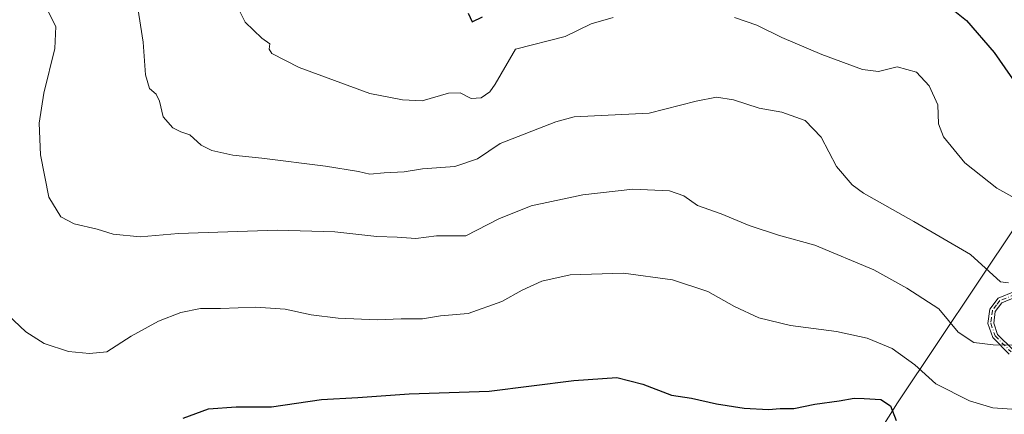
# Model space of a CAD drawing. Units: metres. Extents: x 583571 to 587023, y 4728937 to 4731292.
# Drawn here: x 585329 to 585612, y 4730680 to 4730793 of the extents above; entities that cross this region are included whole.
import ezdxf

# ---------------------------------------------------------------- set-up
doc = ezdxf.new("R2010")
doc.units = ezdxf.units.M
doc.header["$MEASUREMENT"] = 0
doc.linetypes.add('DGN Style 4', pattern=[2.6384748266838614, 1.318413404963828, -0.6592067024819142, 0.001648016756204785, -0.6592067024819142])
for name, color, linetype, lineweight in [('Arbolado forestal CxS', 92, 'Continuous', 0), ('Camino Cxs', 7, 'Continuous', 0), ('Camino eje', 30, 'DGN Style 4', 13), ('Cultivos herbáceos CxS', 92, 'Continuous', 0), ('Curva de nivel maestra', 30, 'Continuous', 30), ('Curva de nivel normal', 30, 'Continuous', 0)]:
    doc.layers.add(name, color=color, linetype=linetype, lineweight=lineweight)

# ---------------------------------------------------------------- blocks, each defined once
blk = doc.blocks.new('*U5')
at = {"layer": 'Arbolado forestal CxS', "color": 92, "linetype": 'Continuous', "lineweight": 0}
blk.add_polyline3d([(585628.8202999998, 4730662.420499999, 504.0831000000035), (585594.1630999995, 4730619.276900001, 491.5200000000041), (585520.6360999999, 4730548.841499999, 475.151199999993), (585501.1189000001, 4730566.249299999, 477.0111000000034), (585538.2664999999, 4730614.3103, 485.6692000000039), (585581.4808999998, 4730683.0615, 501.8035999999993), (585650.7390999999, 4730786.588300001, 532.8825999999972)], dxfattribs=at)
blk = doc.blocks.new('*U12')
at = {"layer": 'Cultivos herbáceos CxS', "color": 92, "linetype": 'Continuous', "lineweight": 0}
blk.add_polyline3d([(585650.7390999999, 4730786.588300001, 532.8825999999972), (585581.4808999998, 4730683.0615, 501.8035999999993), (585538.2664999999, 4730614.3103, 485.6692000000039), (585501.1189000001, 4730566.249299999, 477.0111000000034), (585520.6360999999, 4730548.841499999, 475.151199999993), (585594.1630999995, 4730619.276900001, 491.5200000000041), (585628.8202999998, 4730662.420499999, 504.0831000000035)], dxfattribs=at)

msp = doc.modelspace()

# ---------------------------------------------------------------- linework, layer by layer
at = {"layer": 'Arbolado forestal CxS', "color": 92, "linetype": 'Continuous', "lineweight": 0}
msp.add_polyline3d([(585650.7390999999, 4730786.588300001, 532.8825999999972), (585581.4808999998, 4730683.0615, 501.8035999999993), (585538.2664999999, 4730614.3103, 485.6692000000039), (585501.1189000001, 4730566.249299999, 477.0111000000034), (585520.6360999999, 4730548.841499999, 475.151199999993), (585594.1630999995, 4730619.276900001, 491.5200000000041), (585628.8202999998, 4730662.420499999, 504.0831000000035)], dxfattribs=at)
at = {"layer": 'Camino Cxs', "color": 7, "linetype": 'Continuous', "lineweight": 0}
for points in [[(585613.6700999998, 4730697.110099999, 512.1181999999973), (585608.9001000002, 4730701.860099999, 512.3463999999949), (585607.5401, 4730705.850099999, 512.9676999999938), (585608.0301000001, 4730709.9801, 514.6768000000011), (585610.4901000002, 4730713.1601, 516.8206999999966), (585615.1401000004, 4730715.050100001, 519.1242000000057)], [(585613.6700999998, 4730697.110099999, 512.1181999999973), (585608.9001000002, 4730701.860099999, 512.3463999999949), (585607.5401, 4730705.850099999, 512.9676999999938), (585608.0301000001, 4730709.9801, 514.6768000000011), (585610.4901000002, 4730713.1601, 516.8206999999966), (585615.1401000004, 4730715.050100001, 519.1242000000057)], [(585615.4401000004, 4730713.4301, 517.3439000000071), (585611.5000999998, 4730711.8301, 516.6581000000006), (585609.5800999999, 4730709.340100001, 515.1447999999946), (585609.1801000005, 4730706.030099999, 513.7981), (585610.3000999996, 4730702.7401, 512.9725999999937), (585614.6601, 4730698.4001, 512.9330999999949)], [(585615.4401000004, 4730713.4301, 517.3439000000071), (585611.5000999998, 4730711.8301, 516.6581000000006), (585609.5800999999, 4730709.340100001, 515.1447999999946), (585609.1801000005, 4730706.030099999, 513.7981), (585610.3000999996, 4730702.7401, 512.9725999999937), (585614.6601, 4730698.4001, 512.9330999999949)]]:
    msp.add_polyline3d(points, dxfattribs=at)
at = {"layer": 'Camino eje', "color": 30, "linetype": 'DGN Style 4', "lineweight": 13}
msp.add_polyline3d([(585615.2901, 4730714.2401, 518.2486999999965), (585610.9951, 4730712.495100001, 516.649900000004), (585610.0351, 4730711.2501, 515.928899999999), (585608.8051000005, 4730709.6601, 514.9035000000003), (585608.5601000004, 4730707.595100001, 514.0794000000024), (585608.3601000002, 4730705.940099999, 513.380999999994), (585609.6001000004, 4730702.300100001, 512.592499999999), (585614.1651, 4730697.755100001, 512.5347000000038)], dxfattribs=at)
at = {"layer": 'Cultivos herbáceos CxS', "color": 92, "linetype": 'Continuous', "lineweight": 0}
msp.add_polyline3d([(585650.7390999999, 4730786.588300001, 532.8825999999972), (585581.4808999998, 4730683.0615, 501.8035999999993), (585538.2664999999, 4730614.3103, 485.6692000000039), (585501.1189000001, 4730566.249299999, 477.0111000000034), (585520.6360999999, 4730548.841499999, 475.151199999993), (585594.1630999995, 4730619.276900001, 491.5200000000041), (585628.8202999998, 4730662.420499999, 504.0831000000035)], dxfattribs=at)
at = {"layer": 'Curva de nivel maestra', "color": 30, "linetype": 'Continuous', "lineweight": 30, "flags": 128}
for points, elevation in [([(585594.6399999997, 4730798.360099999), (585601.3300000001, 4730793.020099999), (585609.3399999999, 4730783.7601), (585617.7000000002, 4730771.770099999)], 525), ([(585458.0800000001, 4730795.090100001), (585459.2199999997, 4730792.640100001), (585462.1799999997, 4730794.0101)], 525), ([(585376.1100000005, 4730678.6801), (585383.3600000005, 4730681.3301), (585391.2999999998, 4730681.9101), (585401.5199999996, 4730681.960100001), (585415.8399999999, 4730684.040100001), (585426.29, 4730684.6601), (585441.0499999998, 4730685.720100001), (585464.0899999999, 4730686.4101), (585488.4199999999, 4730689.540100001), (585500.8099999996, 4730690.390100001), (585508.2999999998, 4730688.4301), (585516.5099999999, 4730685.2501), (585522.3200000003, 4730684.420100001), (585529.4800000004, 4730682.8301), (585537.4199999999, 4730681.5601), (585544.4199999999, 4730681.200099999), (585547.75, 4730681.440099999), (585551.75, 4730681.470100001), (585557.75, 4730682.7501), (585564.75, 4730683.6801), (585569.04, 4730684.460100001), (585571.8899999997, 4730684.300100001), (585576.7699999996, 4730684.020099999), (585579.5499999998, 4730682.2501), (585581.1399999997, 4730677.9901)], 500)]:
    msp.add_lwpolyline(points, dxfattribs=dict(at, elevation=elevation))
at = {"layer": 'Curva de nivel normal', "color": 30, "linetype": 'Continuous', "lineweight": 0, "flags": 128}
for points, elevation in [([(585362.8499999996, 4730797.8201), (585364.6200000001, 4730786.770099999), (585365.2400000002, 4730777.390100001), (585366.4199999999, 4730773.4901), (585368.3499999996, 4730771.770099999), (585369.2999999998, 4730769.770099999), (585370.3799999999, 4730765.340100001), (585373.1600000003, 4730762.090100001), (585375.4600000001, 4730760.970100001), (585377.9600000001, 4730760.090100001), (585381.25, 4730757.200099999), (585384.3600000005, 4730755.590100001), (585390.3899999997, 4730754.2501), (585398.7199999997, 4730753.460100001), (585416.9900000002, 4730751.140100001), (585426.4800000004, 4730749.5601), (585429.75, 4730748.800100001), (585433.8899999997, 4730749.190099999), (585439.6299999999, 4730749.520099999), (585444.8899999997, 4730750.390100001), (585454.2400000002, 4730751.0001), (585460.7000000002, 4730753.190099999), (585467.2400000002, 4730757.670100001), (585483.2199999997, 4730763.860099999), (585488.5199999996, 4730765.290100001), (585510.1100000005, 4730766.380100001), (585523.5899999999, 4730769.7601), (585529.4500000002, 4730770.920100001), (585534.3300000001, 4730770.170100001), (585541.7400000002, 4730767.8101), (585548.2300000004, 4730766.600099999), (585554.9800000004, 4730764.2301), (585559.54, 4730759.5001), (585563.9600000001, 4730751.0101), (585568.4699999997, 4730745.780099999), (585571.7000000002, 4730743.3301), (585586.2300000004, 4730735.220100001), (585602.5099999999, 4730725.7401), (585611.1799999997, 4730717.870100001), (585613.4600000001, 4730717.5601)], 515), ([(585499.75, 4730793.880100001), (585493.4199999999, 4730792.020099999), (585485.9199999999, 4730788.380100001), (585471.6699999999, 4730784.7401), (585465.8300000001, 4730774.710100001), (585464.29, 4730772.4901), (585461.7999999998, 4730770.7601), (585458.8799999999, 4730770.610099999), (585455.75, 4730772.220100001), (585452.3799999999, 4730772.140100001), (585444.8200000003, 4730769.890100001), (585439.1900000004, 4730770.220100001), (585429.79, 4730772.0101), (585409.4400000004, 4730779.470100001), (585401.6100000005, 4730783.4901), (585400.7800000003, 4730784.7401), (585400.9900000002, 4730786.3101), (585398.7300000004, 4730787.940099999), (585393.8799999999, 4730792.520099999), (585391.4299999997, 4730797.530099999)], 520), ([(585337.0800000001, 4730795.920100001), (585339.4800000004, 4730791.220100001), (585339.1900000004, 4730784.920100001), (585336.04, 4730772.100099999), (585334.7199999997, 4730763.460100001), (585335.0199999996, 4730754.420100001), (585337.4400000004, 4730742.1801), (585340.9400000004, 4730736.600099999), (585344.79, 4730734.540100001), (585351.3499999996, 4730733.0001), (585356, 4730731.5601), (585363.75, 4730730.8201), (585374.75, 4730731.790100001), (585403.0899999999, 4730732.7601), (585419.75, 4730732.2601), (585431.75, 4730730.940099999), (585437.6399999997, 4730730.6801), (585442.9699999997, 4730730.290100001), (585448.9199999999, 4730731.120100001), (585457.4199999999, 4730731.130100001), (585466.8399999999, 4730735.970100001), (585476.1299999999, 4730739.7301), (585491.04, 4730742.920100001), (585505.4400000004, 4730744.550100001), (585515.9299999997, 4730744.020099999), (585520.0899999999, 4730742.600099999), (585524.0499999998, 4730739.850099999), (585530.8300000001, 4730737.4101), (585538.8700000001, 4730734.040100001), (585547.3099999996, 4730731.3101), (585557.7400000002, 4730728.390100001), (585574.6900000004, 4730721.300100001), (585584.1799999997, 4730716.0701), (585593.4100000003, 4730710.140100001), (585598.9500000002, 4730703.4301), (585603.4400000004, 4730700.420100001), (585609.0199999996, 4730699.7601), (585614.4100000003, 4730699.6501)], 510), ([(585621.4699999997, 4730738.450099999), (585610.1200000001, 4730744.8301), (585600.8899999997, 4730752.040100001), (585594.7100000001, 4730759.5101), (585593.2800000003, 4730763.2601), (585593.1399999997, 4730768.7401), (585590.6500000004, 4730774.220100001), (585586.9800000004, 4730778.1501), (585581.4199999999, 4730779.630100001), (585576.0899999999, 4730778.340100001), (585571.4199999999, 4730778.940099999), (585559.7300000004, 4730783.170100001), (585548.2199999997, 4730788.0701), (585541.04, 4730791.690099999), (585534.6600000003, 4730793.8301)], 520), ([(585324.0800000001, 4730709.920100001), (585330.8300000001, 4730703.460100001), (585336.1100000005, 4730700.130100001), (585343.0899999999, 4730697.860099999), (585349.1100000005, 4730697.2601), (585354.0999999996, 4730697.720100001), (585361.1600000003, 4730702.2401), (585369.0199999996, 4730706.530099999), (585375.4199999999, 4730709.0801), (585381.0899999999, 4730710.210100001), (585386.7999999998, 4730710.210100001), (585396.9500000002, 4730710.5701), (585405.4199999999, 4730710.0101), (585412.8899999997, 4730708.4301), (585420.7000000002, 4730707.470100001), (585431.9199999999, 4730706.950099999), (585438.7599999999, 4730707.2501), (585444.9199999999, 4730707.210100001), (585450.0899999999, 4730708.100099999), (585458.0099999999, 4730708.7301), (585467.7699999996, 4730712.2301), (585473.6200000001, 4730715.4901), (585479.2100000001, 4730718.040100001), (585487.3700000001, 4730719.860099999), (585502.7599999999, 4730720.390100001), (585516.7999999998, 4730718.420100001), (585526.9900000002, 4730715.0801), (585534.6500000004, 4730710.790100001), (585541.6399999997, 4730707.5601), (585550.75, 4730705.350099999), (585563.9800000004, 4730703.610099999), (585572.7599999999, 4730701.690099999), (585579.9600000001, 4730698.700099999), (585586.54, 4730693.970100001), (585592.5899999999, 4730688.5101), (585602.1900000004, 4730683.6501), (585608.9400000004, 4730681.610099999), (585617.2100000001, 4730681.0701)], 505)]:
    msp.add_lwpolyline(points, dxfattribs=dict(at, elevation=elevation))

# ---------------------------------------------------------------- block references
at = {"layer": 'Arbolado forestal CxS', "color": 92, "linetype": 'Continuous', "lineweight": 0}
msp.add_blockref('*U5', (0, 0), dxfattribs=at)
at = {"layer": 'Cultivos herbáceos CxS', "color": 92, "linetype": 'Continuous', "lineweight": 0}
msp.add_blockref('*U12', (0, 0), dxfattribs=at)

doc.saveas('drawing.dxf')
